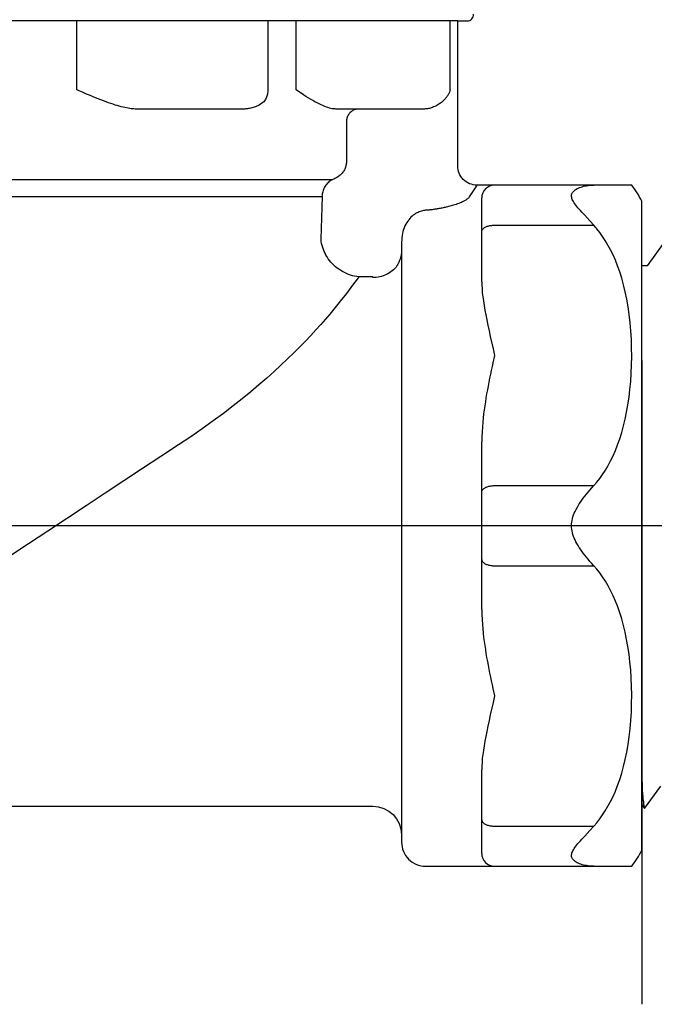
# Model space of a CAD drawing. Extents: x -4 to 228, y -18 to 63.
# Drawn here: x 16 to 20, y 16 to 22 of the extents above; entities that cross this region are included whole.
import ezdxf

# ---------------------------------------------------------------- set-up
doc = ezdxf.new("R2010")
doc.units = 0
doc.header["$MEASUREMENT"] = 0
for name, color, linetype in [('HI-DETL-FINE', 249, 'Continuous'), ('HI-DETL-THIN', 1, 'Continuous'), ('HI-PROD-OTLN', 3, 'Continuous')]:
    doc.layers.add(name, color=color, linetype=linetype)
doc.layers.add('REF', color=5, linetype='Continuous', plot=False)

msp = doc.modelspace()

# ---------------------------------------------------------------- linework, layer by layer
at = {"layer": 'HI-DETL-FINE'}
for p, q in [((19.2292095393004, 22.38665602601942), (12.2292097313004, 22.38665602601942)), ((16.8512962689004, 21.95665602601941), (16.8512962689004, 22.38665602601942)), ((18.0447064655004, 22.38665602601942), (18.0447064655004, 21.95665602601941)), ((18.2216906203004, 21.95665602601941), (18.2216906203004, 22.38665602601942)), ((16.8926175731004, 21.93877739631942), (16.8512962689004, 21.95665602601941)), ((17.8926499584004, 21.83665602601941), (17.2243106388004, 21.83665602601941)), ((19.0187330520004, 21.83665812151942), (18.4691320415004, 21.83665602601941)), ((18.5344331872004, 21.75665602601942), (18.5344331872004, 21.50665589071941)), ((13.0086385893004, 21.39704578781942), (18.4497803439004, 21.39704578101943)), ((19.3224812154004, 21.32061627391941), (19.3015842245004, 21.28817375421941)), ((19.3462565041004, 21.35714652811943), (19.3224812154004, 21.32061627391941)), ((19.3492096972004, 21.36165602601941), (19.3462565041004, 21.35714652811943)), ((13.0763051670004, 21.29162457561942), (18.3821138737004, 21.29162457561942))]:
    msp.add_line(p, q, dxfattribs=at)
for points in [[(19.18316287200039, 21.95665602611943), (19.18316287200039, 22.38665602601942)], [(17.2243108782004, 21.83665602601941), (17.2166233401004, 21.83677602661943), (17.2085242569004, 21.83714586351942), (17.2000310454004, 21.83778002191941), (17.1912032125004, 21.83869178911942), (17.1820174350004, 21.83989521731942), (17.1723702583004, 21.84140716281942), (17.1622792800004, 21.84324389871942), (17.1517717438004, 21.84541743341942), (17.1407630303004, 21.84793819301943), (17.1292724978004, 21.85081753711942), (17.1173281064004, 21.85406385301941), (17.1048596312004, 21.85767889011943), (17.0918967741004, 21.86166274931942), (17.0784527869004, 21.86602145501942), (17.06443456170039, 21.87076275331942), (17.0498520144004, 21.87588558631942), (17.0347345800004, 21.88138732461941), (17.0190211869004, 21.88727245361941), (17.0027196857004, 21.89352743651942), (16.9858525391004, 21.90014728191941), (16.9683831948004, 21.90714911361941), (16.9503084800004, 21.91450796961942), (16.9316526083004, 21.92221341951942), (16.9124211152004, 21.93030501171942), (16.8926175731004, 21.93877739631942)], [(18.0447064655004, 21.95665602601941), (18.0445216878004, 21.94996665621941), (18.0439679291004, 21.94329808971942), (18.0430469117004, 21.93667106491942), (18.0417614997004, 21.93010619131942), (18.0401156907004, 21.92362388481942), (18.0381146031004, 21.91724430491942), (18.0357645546004, 21.91098729051943), (18.0330727591004, 21.90487230101942), (18.0300473044004, 21.89891835581941), (18.0266975044004, 21.89314397141942), (18.0230338700004, 21.88756710461942), (18.0190677923004, 21.88220509861942)], [(18.4691346801004, 21.83665602611942), (18.4622068939004, 21.83688731351942), (18.4546764593004, 21.83759905701943), (18.4465952851004, 21.83881604341941), (18.4380774824004, 21.84056268891942), (18.4291086350004, 21.84285879641942), (18.4195574888004, 21.84571522271942), (18.4094938848004, 21.84913818701942), (18.3989604958004, 21.85313903831941), (18.3878107564004, 21.85773047081942), (18.3760992545004, 21.86291526581942), (18.3639037573004, 21.86869091461942), (18.3511415026004, 21.87506025301941), (18.3378521941004, 21.88201005921941), (18.3241428086004, 21.88952528801941), (18.3100489428004, 21.89760222591941), (18.29562375750039, 21.90618927211942), (18.2809633372004, 21.91527210861942), (18.2661650362004, 21.92490360511941), (18.2513038269004, 21.93506984581942), (18.2364486221004, 21.94567877871942), (18.2216906203004, 21.95665602601941)], [(19.18316287200039, 21.95665602611943), (19.1821706553004, 21.95349125171942), (19.1811109729004, 21.95039354841942), (19.1799895496004, 21.94736478721942), (19.1788178548004, 21.94442161331942), (19.1775963857004, 21.94155029871942), (19.1763107108004, 21.93870717041942), (19.1749626922004, 21.93589385201942), (19.1735542444004, 21.93311151311941), (19.1720640108004, 21.93031666831942), (19.1704905077004, 21.92751193181942), (19.1688322500004, 21.92469871301942), (19.1670608414004, 21.92183333421941), (19.1651688437004, 21.91891642511942), (19.1631533957004, 21.91595432061942), (19.1609862498004, 21.91291424741942), (19.1586574704004, 21.90980062601941), (19.1561604295004, 21.90662058321942), (19.1534657543004, 21.90334854481942), (19.1505629150004, 21.89999587941942), (19.1474399823004, 21.89656974561943), (19.1440586952004, 21.89304310141942), (19.1404048144004, 21.88943372281942), (19.1364627441004, 21.88575418661942), (19.1321835034004, 21.88197789261941), (19.1275165356004, 21.87810596411942), (19.1224720271004, 21.87418977951942), (19.1170922548004, 21.87028284821941), (19.1113346385004, 21.86639386711941), (19.1052167165004, 21.86257723021943), (19.0988909487004, 21.85894100651943), (19.0923626209004, 21.85550154421942), (19.0856394156004, 21.85228351981942), (19.0789050849004, 21.84937375301942), (19.0722219456004, 21.84678460191942), (19.0655693109004, 21.84449918071942), (19.0590207832004, 21.84253169781942), (19.0526345784004, 21.84087991381942), (19.0463919835004, 21.83952044891943), (19.0402502046004, 21.83843321431942), (19.0342034852004, 21.83760943651943), (19.0282848972004, 21.83704487481942), (19.0225068852004, 21.83673151981942)], [(18.0190677923004, 21.88220509861942), (18.0122628032004, 21.87638843591942), (18.0051898285004, 21.87101383291941), (17.9978910973004, 21.86608010441942), (17.9903848532004, 21.86157832311941), (17.9827305706004, 21.85750592581942), (17.9750312306004, 21.85386372411942), (17.9673178320004, 21.85063281161942), (17.9596262863004, 21.84779944381942), (17.9520677884004, 21.84536011361942), (17.9447000645004, 21.84329477551942), (17.9375199419004, 21.84156792771942), (17.9305443581004, 21.84014794661942), (17.9238328282004, 21.83901513751941), (17.9173602186004, 21.83813581211943), (17.9110095278004, 21.83747263021942), (17.9047469141004, 21.83701055291942), (17.8986242970004, 21.83674255021942), (17.8926499377004, 21.83665602601941)], [(18.5884685415004, 21.83310185061942), (18.5830603043004, 21.83112592611941), (18.5778086105004, 21.82873353571942), (18.5727428299004, 21.82593805851941), (18.5678912923004, 21.82275512821941), (18.56328112940039, 21.81920254481942), (18.5589381233004, 21.81530017581941), (18.5548865618004, 21.81106984501941), (18.55114910280039, 21.80653521001942), (18.54774664780039, 21.80172163041942), (18.5446982247004, 21.79665602561941), (18.5420208815004, 21.79136672471942), (18.53972959100039, 21.78588330751942), (18.5378371669004, 21.78023643961943), (18.5363541926004, 21.77445770041943), (18.5352889613004, 21.76857940711941), (18.5346474303004, 21.76263443341942), (18.5344331872004, 21.75665602601942)], [(18.6053267055004, 21.83643232981943), (18.5996329601004, 21.83576249211943), (18.5940030772004, 21.83465025901942), (18.5884685415004, 21.83310185061942)], [(19.0225068852004, 21.83673151981942), (19.0217521358004, 21.83670844451943), (19.0209973535004, 21.83668956871942), (19.0202425627004, 21.83667489081942), (19.0194877875004, 21.83666440911942), (19.0187330520004, 21.83665812151942)], [(18.5344331852004, 21.50665589071941), (18.5342765472004, 21.50099875221941), (18.5338067065004, 21.49535063181942), (18.5330240214004, 21.48972414081943), (18.5319296112004, 21.48413302391942), (18.5305248683004, 21.47858868191942), (18.5288109436004, 21.47310025921942), (18.5267898833004, 21.46768009181941), (18.5244645043004, 21.46234087251942), (18.5218371471004, 21.45709240771943), (18.5189112361004, 21.45194708861942), (18.5156909516004, 21.44691720511942), (18.5121799430004, 21.44201254271941), (18.5083827871004, 21.43724501731942), (18.5043053050004, 21.43262682571942), (18.4999533455004, 21.42816824321941), (18.4953325589004, 21.42388048111941), (18.4904507349004, 21.41977543391941), (18.4853175978004, 21.41586417211941), (18.4799405830004, 21.41215724551942), (18.4743291068004, 21.40866531471941), (18.4684968010004, 21.40539895071943), (18.4624549964004, 21.40236777401942), (18.4562125779004, 21.39958055951942), (18.4497803439004, 21.39704578101943)], [(18.4497807296004, 21.39704578091941), (18.44340097780039, 21.39380658461941), (18.4372247047004, 21.39015813971941), (18.43127567110039, 21.38611448861941), (18.4255767701004, 21.38169119961942), (18.4201499171004, 21.37690529081942), (18.4150159692004, 21.37177515991942), (18.4101946722004, 21.36632053701943), (18.4057045828004, 21.36056241571942), (18.4015629776004, 21.35452295271942), (18.3977857910004, 21.34822538591942), (18.3943875540004, 21.34169394431943), (18.3913813403004, 21.33495375781942), (18.3887787160004, 21.32803076191942), (18.3865896925004, 21.32095158971942), (18.3848226887004, 21.31374346971942), (18.3834845032004, 21.30643413121943), (18.3825802859004, 21.29905169881941), (18.3821135165004, 21.29162457561942)], [(20.0217169675004, 21.17332786191941), (20.0121503656004, 21.18373674781942), (20.0031761801004, 21.19359574381941), (19.9947865602004, 21.20293437171942), (19.9869332535004, 21.21189858251942), (19.9795868689004, 21.22051241991941), (19.9727767975004, 21.22876297981942), (19.9665429598004, 21.23672662651942), (19.9608664473004, 21.24442756411942), (19.9557661685004, 21.25184372211943), (19.9513387691004, 21.25897703291941), (19.9476012102004, 21.26582297151942), (19.9445365307004, 21.27239165711942), (19.9421904928004, 21.27870546291943), (19.9405801546004, 21.28476662311942), (19.9396884580004, 21.29057551881942), (19.9395099913004, 21.29614842531943), (19.9400585591004, 21.30147953261942), (19.9413203568004, 21.30657556031941), (19.9432485586004, 21.31146624621942), (19.94584257800039, 21.31614433041942), (19.9491030015004, 21.32061081341942), (19.95298476420039, 21.32489831571942), (19.9574845091004, 21.32899894001941), (19.9626055931004, 21.33290236611942), (19.9683130217004, 21.33662625131943), (19.97461458730039, 21.34016072451942), (19.9815024976004, 21.34348471381942), (19.9889183813004, 21.34659086861943), (19.9968624084004, 21.34946094501943), (20.0053344089004, 21.35207650891942), (20.0142755012004, 21.35442456361941), (20.0236314306004, 21.35647359711943), (20.0334564519004, 21.35821476491942), (20.0438544478004, 21.35964702931942), (20.0548600459004, 21.36073246121942), (20.0664386186004, 21.36141736501942), (20.07859016590039, 21.36165602601941)], [(18.3863782212004, 21.29018082371942), (18.3856952333004, 21.29062100511943), (18.3850012166004, 21.29098136411941), (18.38429612210039, 21.29126190061943), (18.3835799001004, 21.29146261471942), (18.3828525008004, 21.29158350641942), (18.3821138737004, 21.29162457561942)], [(19.2749546602004, 21.26578540991941), (19.2676105167004, 21.26183475741942), (19.2600439117004, 21.25803995831943), (19.2522548453004, 21.25441377701942), (19.2441594439004, 21.25097383451942), (19.2358415811004, 21.24772576711942), (19.2275528777004, 21.24466242861942), (19.2193461050004, 21.24180457801942), (19.2111684918004, 21.23914884981941), (19.2031133456004, 21.23664844711942), (19.1951949762004, 21.23430422831943), (19.1873990738004, 21.23212565361942), (19.1797760165004, 21.23007548661941), (19.1723402718004, 21.22815478221942), (19.1650773722004, 21.22636889261942), (19.15799429270039, 21.22468495631942), (19.1510963805004, 21.22310176471943), (19.1443782884004, 21.22162442791942), (19.13783095010039, 21.22022826441941), (19.1314568679004, 21.21891190961942), (19.1252535394004, 21.21767917751943), (19.1192043913004, 21.21651239231941), (19.1133145473004, 21.21541075041942), (19.1075788838004, 21.21437665511942), (19.1019654561004, 21.21339678871942), (19.0964714253004, 21.21246952581943), (19.0910996304004, 21.21159755511941), (19.0858266437004, 21.21077377461942), (19.08064963000039, 21.20999661821942), (19.0755714245004, 21.20926842001942), (19.0705771044004, 21.20858781531943), (19.0656628799004, 21.20795476341942), (19.0608325409004, 21.20736991511943), (19.05608253470039, 21.20683289331943), (19.0514137001004, 21.20634391991943), (19.0468251983004, 21.20590324101941), (19.0423109605004, 21.20551047631941), (19.0378689639004, 21.20516560851942), (19.0335012313004, 21.20486898531942), (19.0292077628004, 21.20462073951942)], [(19.3015842245004, 21.28817375421941), (19.2999039259004, 21.28577547171941), (19.2979006899004, 21.28334906711943), (19.29557451650039, 21.28089502991942), (19.2929210030004, 21.27840805141942), (19.28994455210039, 21.27589424261943), (19.2866583716004, 21.27337198411942), (19.2830668641004, 21.27084855841941), (19.2791656270004, 21.26831930011941), (19.2749546602004, 21.26578540991941)], [(20.51717421546011, 21.00581987478375), (20.41090709007886, 20.85783674050147), (20.37715957159974, 20.85783674050147), (20.277162680495, 20.99834703499836), (20.17177472922297, 20.85036033770284), (20.13805141046429, 20.85036033770284), (20.03890955633832, 20.99092900329187), (19.93266051815741, 20.84293667012835), (19.89893235945464, 20.84293667012835), (19.79897353261558, 20.98345856345174), (19.69352392235043, 20.83550907009928), (19.65978749540985, 20.83550907009928), (19.56068926996404, 20.9760395661475), (19.45441898784437, 20.82802843234958), (19.42066763774285, 20.82802843234958), (19.32068479866127, 20.96856702038732), (19.21527614044295, 20.82059135409668), (19.18155283168404, 20.82059135409668), (19.15162805237776, 20.87144010918752), (19.06115820415984, 20.78328496422995), (19.06115820415984, 17.69002708780889), (19.22734212105572, 17.52384337257735), (19.30031637805087, 17.64900956998009), (19.33404554507532, 17.64900956998009), (19.43888377564181, 17.50106488154976), (19.53943462240317, 17.64154385539133), (19.57316822604304, 17.64154385539133), (19.67802238809215, 17.4936193333947), (19.77858150309133, 17.6340799557816), (19.81231974501095, 17.6340799557816), (19.91712974257025, 17.48617469272916), (20.01772314050673, 17.62667000138203), (20.05144827424444, 17.62667000138203), (20.15628811812561, 17.47872843874892), (20.25684239318072, 17.61921789913601), (20.29056994689047, 17.61921789913601), (20.39539900172962, 17.47128369725121), (20.49598080396673, 17.61174068968004)]]:
    msp.add_lwpolyline(points, dxfattribs=at)
for centre, start, end in [((19.4592096353004, 21.28165602601942), 90, 180), ((19.4592096353004, 17.19165602601943), 180, 270)]:
    msp.add_arc(centre, 0.08, start, end, dxfattribs=at)
for points, knots in [([(19.32068479866127, 20.96856702038732), (19.32188851447454, 20.96576023126092), (19.32290295826434, 20.96282042015032), (19.32514149986343, 20.95101456386417), (19.32660360662243, 20.93904642394799), (19.33113197242064, 20.89196162114288), (19.33404684866328, 20.84561289056975), (19.34295707959086, 20.66473759420113), (19.34886997991468, 20.48757954688195), (19.36902873338106, 19.74918343241357), (19.38331806147941, 18.99863618829428), (19.40772751504446, 18.02221414251279), (19.41771168027454, 17.71152262329339), (19.42994513645867, 17.54730020118812), (19.43237477772604, 17.52616514428533), (19.43888377564181, 17.50106488154976)], [0.02582302628047752, 0.02582302628047752, 0.02582302628047752, 0.02582302628047752, 0.03699178587585025, 0.03699178587585025, 0.07398357175170049, 0.07398357175170049, 0.147967143503401, 0.147967143503401, 0.295934287006802, 0.295934287006802, 0.6554418894622824, 0.6554418894622824, 0.9053139318857167, 0.9053139318857167, 0.9661857204847526, 0.9661857204847526, 0.9661857204847526, 0.9661857204847526]), ([(19.56068926996404, 20.9760395661475), (19.56097391082087, 20.97501373238837), (19.56119889915843, 20.97403896489855), (19.56241796867393, 20.96869535550796), (19.56318380465816, 20.9640544852438), (19.56559925761637, 20.94746089968857), (19.56715698243071, 20.93277324683032), (19.5735002539687, 20.85569135458631), (19.57817182813429, 20.75940814074933), (19.5950031445207, 20.30035680258196), (19.60696551402125, 19.75043979218605), (19.63119766741256, 18.64797095857556), (19.64313017441594, 18.10980132164632), (19.6615275100153, 17.63697534637069), (19.66883702587636, 17.5307420738856), (19.67802238809215, 17.4936193333947)], [0.02419042945630336, 0.02419042945630336, 0.02419042945630336, 0.02419042945630336, 0.02870352316361209, 0.02870352316361209, 0.04783920527268681, 0.04783920527268681, 0.08611056949083626, 0.08611056949083626, 0.204169887941553, 0.204169887941553, 0.5066577844336293, 0.5066577844336293, 0.8091456809257056, 0.8091456809257056, 0.9667889808432901, 0.9667889808432901, 0.9667889808432901, 0.9667889808432901]), ([(19.79897353261558, 20.98345856345174), (19.80012693825433, 20.98081344825409), (19.80108743068625, 20.97807370926114), (19.8032771397516, 20.96674405077309), (19.80467706746845, 20.95522011225048), (19.80905448799169, 20.91009514798646), (19.81196540540494, 20.86563817468344), (19.82061138370069, 20.69183856240634), (19.82636246552612, 20.52160953628272), (19.84549830492515, 19.82771043164448), (19.85891617500175, 19.13291984861234), (19.88255457220624, 18.13648283646978), (19.89263120680735, 17.78627475938291), (19.9060625720074, 17.55458356573308), (19.90970783881061, 17.51655463928396), (19.91712974257025, 17.48617469272916)], [0.02565889727260158, 0.02565889727260158, 0.02565889727260158, 0.02565889727260158, 0.0360599548164174, 0.0360599548164174, 0.0721199096328348, 0.0721199096328348, 0.1442398192656696, 0.1442398192656696, 0.2884796385313392, 0.2884796385313392, 0.6256792196892288, 0.6256792196892288, 0.8783271702108497, 0.8783271702108497, 0.9661505024861866, 0.9661505024861866, 0.9661505024861866, 0.9661505024861866]), ([(20.03890955633832, 20.99092900329187), (20.03925295572058, 20.98971041516922), (20.03951276438479, 20.98856483319677), (20.04077434012504, 20.98289070485709), (20.04157014389059, 20.97804580666867), (20.04406497712351, 20.96060695342339), (20.04565850292845, 20.94501160168804), (20.05206261747719, 20.86381450084888), (20.05689490722811, 20.76264384242262), (20.072891742951, 20.31065456887413), (20.08428251862873, 19.80263060961561), (20.1067629647309, 18.76315098174718), (20.11803095845113, 18.24206117811558), (20.13702365038443, 17.67286614516762), (20.14601156082809, 17.52100461874824), (20.15628811812562, 17.47872843874892)], [0.02408308074488393, 0.02408308074488393, 0.02408308074488393, 0.02408308074488393, 0.02939841409703477, 0.02939841409703477, 0.04899735682839129, 0.04899735682839129, 0.08819524229110431, 0.08819524229110431, 0.2086036335956691, 0.2086036335956691, 0.4914247103786554, 0.4914247103786554, 0.7742457871616417, 0.7742457871616417, 0.9671632774487127, 0.9671632774487127, 0.9671632774487127, 0.9671632774487127]), ([(20.277162680495, 20.99834703499836), (20.27839109197466, 20.99548349975149), (20.27942741767106, 20.99247260797124), (20.28165030737576, 20.98051342679148), (20.28309304206011, 20.96838809910342), (20.28762140948927, 20.92075778879125), (20.29055346464766, 20.87377446406296), (20.29937415612441, 20.6905779364435), (20.30527575085708, 20.51110962628598), (20.32550289220815, 19.7651915304653), (20.33969535290715, 19.00846736799237), (20.36368712650711, 18.01900562372771), (20.37353618647486, 17.70188421505072), (20.38602079882879, 17.52272961302872), (20.38870210595831, 17.49779767342116), (20.39539900172962, 17.47128369725121)], [0.02558728511307981, 0.02558728511307981, 0.02558728511307981, 0.02558728511307981, 0.03691206484847868, 0.03691206484847868, 0.07382412969695737, 0.07382412969695737, 0.1476482593939147, 0.1476482593939147, 0.2952965187878295, 0.2952965187878295, 0.6524056134282668, 0.6524056134282668, 0.8993323511501253, 0.8993323511501253, 0.9662565739312533, 0.9662565739312533, 0.9662565739312533, 0.9662565739312533]), ([(19.15162805237776, 20.87144010918752), (19.15216656174313, 20.87019988808443), (19.15338614141307, 20.86739111902519), (19.15528525380213, 20.84951950389526), (19.15734849243763, 20.81996446442641), (19.15943175904424, 20.77869212978767), (19.16148635475733, 20.7269044495433), (19.16352405609162, 20.66465558360595), (19.1655921584541, 20.59159317725964), (19.16767768356851, 20.50866901329143), (19.1697279993985, 20.41730938933866), (19.17176367711048, 20.31753915709414), (19.17383697433955, 20.2090132850709), (19.17592304519243, 20.09324765821961), (19.17796839242095, 19.97219496155992), (19.18000405841614, 19.84572115266187), (19.18208247889541, 19.71355507499799), (19.18416732640418, 19.5776106395837), (19.18620763606163, 19.44015635908069), (19.18824528914567, 19.30090603139218), (19.19032820524464, 19.1596924570528), (19.19240988950724, 19.01862401242631), (19.19444634830728, 18.88003109458213), (19.1964879581379, 18.74349911416884), (19.19857355866873, 18.60898917704752), (19.20065012918582, 18.47857292548716), (19.20268530276478, 18.35437555753489), (19.20473201382625, 18.2358959043017), (19.20681795706305, 18.12323961694811), (19.20889031844204, 18.01821197526454), (19.21092504497391, 17.92248598199802), (19.21297777157027, 17.83553031828814), (19.21506200495635, 17.75758707142728), (19.21713017726088, 17.68999382706723), (19.2191663377364, 17.6337475377457), (19.22122489265031, 17.58844585021094), (19.22330627035065, 17.5540808880339), (19.22537021967702, 17.53273665353345), (19.22734222172129, 17.5238432719117)], [0, 0, 0, 0, 0.02065858899888133, 0.04678617824099102, 0.07366545574052272, 0.1005447771286014, 0.1268035166406, 0.1530624258775578, 0.1800766272128605, 0.2070908447023978, 0.2334807316342143, 0.259870797132068, 0.2870197810280597, 0.3141687432277949, 0.3406896252527337, 0.3672107360239287, 0.3944943418133897, 0.4217778955363267, 0.4484296655016523, 0.4750816574376472, 0.5024997453102982, 0.5299177514372375, 0.556700592108155, 0.5834836280412834, 0.6110363755060346, 0.6385890427568642, 0.6655046860802475, 0.6924204859577308, 0.7201098434524905, 0.7477991612685115, 0.7748477434836821, 0.8018964626087235, 0.8297227182673447, 0.8575489507368669, 0.8847303323916624, 0.9119118368014535, 0.9398748771338385, 1, 1, 1, 1])]:
    msp.add_open_spline(points, degree=3, knots=knots, dxfattribs=at)
at = {"layer": 'REF'}
msp.add_lwpolyline([(24.671712205172, 19.23665602601942), (23.984212205172, 19.23665602601942), (17.88196203849465, 19.23665602601942), (17.19446203849465, 19.23665602601942)], dxfattribs=at)

# ---------------------------------------------------------------- next in the draw order: wipeouts: each hides what was drawn before it
msp.add_wipeout([(18.371336369379776, 21.013773720174527), (20.3792096353004, 21.10871081351632), (20.379209635300388, 17.34000581096052), (18.960390796801562, 17.30329433577407)]).dxf.layer = 'HI-DETL-THIN'

# ---------------------------------------------------------------- next in the draw order: linework, layer by layer
at = {"layer": 'HI-DETL-FINE'}
for p, q in [((18.3766786271004, 21.02374582251941), (18.3863782212004, 21.29018082371942)), ((19.3792096353004, 20.75935598601943), (19.3792096353004, 21.28165602601942)), ((20.0540065017004, 21.13842082641942), (20.0217169675004, 21.17332786191941)), ((20.07859016590039, 21.11165602601941), (20.0540065017004, 21.13842082641942)), ((19.4592096353004, 21.11165602601941), (20.07859016590039, 21.11165602601941)), ((18.8792096353004, 21.00637835251942), (18.8792096353004, 17.30665602601942)), ((18.6969520819004, 20.78911632761942), (18.6121461672004, 20.78911631911943)), ((19.4500557893004, 20.34000086331941), (19.4592096353004, 20.29915602601941)), ((19.4592096353004, 20.29915602601941), (19.4489434571004, 20.25287310151942)), ((19.3792096353004, 18.71435598601941), (19.3792096353004, 19.75895606601942)), ((19.4592096353004, 19.48665602601941), (20.07859016590039, 19.48665602601941)), ((19.4592096353004, 18.98665602601941), (20.07859016590039, 18.98665602601941)), ((19.3792096353004, 17.19165602601943), (19.3792096353004, 17.71395606601942)), ((19.4592096353004, 17.36165602601941), (20.07859016590039, 17.36165602601941)), ((20.05406607670039, 17.33495533211942), (20.07859016590039, 17.36165602601941))]:
    msp.add_line(p, q, dxfattribs=at)
for points in [[(19.0292077628004, 21.20462068211942), (19.0229758814004, 21.20392153591942), (19.0165211785004, 21.20290426851941), (19.0098575895004, 21.20154154301941), (19.0030079714004, 21.19982142471941), (18.9959856508004, 21.19770132061943), (18.9887952011004, 21.19510526021942), (18.9814445872004, 21.19199626501942), (18.9739840116004, 21.18835118001942), (18.9664853691004, 21.18411866061943), (18.9589765594004, 21.17926802641942), (18.9515050966004, 21.17378982581941), (18.9441692485004, 21.16768198601941), (18.9370236396004, 21.16095033251942), (18.9300909258004, 21.15358387741942), (18.9234174209004, 21.14556900811942), (18.9170469408004, 21.13690998111941), (18.9110203827004, 21.12761455851942), (18.90538056310039, 21.11767949651941), (18.9001596651004, 21.10708573991941), (18.8954171369004, 21.09588271031943), (18.8912250166004, 21.08418120951942), (18.8876165958004, 21.07201227531942), (18.8846173587004, 21.05940813071943), (18.8822636158004, 21.04649403971942), (18.8805723779004, 21.03333921201941), (18.8795513848004, 21.01995322691941), (18.8792096353004, 21.00637835251942)], [(19.3792096353004, 21.07165602601942), (19.37943333150039, 21.07464522961942), (19.38010316910039, 21.07761771641942), (19.3812154022004, 21.08055686301942), (19.38276381060039, 21.08344623261942), (19.38473973500039, 21.08626966651941), (19.3871321254004, 21.08901137511942), (19.3899276025004, 21.09165602561943), (19.39311053290039, 21.09418882801942), (19.3966631163004, 21.09659561781943), (19.4005654853004, 21.09886293541943), (19.4047958162004, 21.10097810091942), (19.4093304514004, 21.10292928541942), (19.4141440311004, 21.10470557711941), (19.4192096359004, 21.10629704231941), (19.4244989368004, 21.10769478091943), (19.4299823540004, 21.10889097611941), (19.4356292219004, 21.10987893831942), (19.4414079610004, 21.11065314251941), (19.44728625430039, 21.11120925901941), (19.4532312280004, 21.11154417791941), (19.4592096353004, 21.11165602601941)], [(20.07859016590039, 19.48665602601941), (20.0974508245004, 19.50827994261942), (20.1157663830004, 19.53156295231942), (20.1335368413004, 19.55650505501943), (20.1508065008004, 19.58307192071943), (20.1675310601004, 19.61129787941941), (20.1835776158004, 19.64128592111943), (20.1989527363004, 19.67305546811941), (20.2136498531004, 19.70658709821943), (20.2275163576004, 19.74192553441942), (20.2405537493004, 19.77911422731942), (20.2527605285004, 19.81810972641942), (20.2639795877004, 19.85882640331941), (20.2742032364004, 19.90131561871942), (20.2834391650004, 19.94552601191942), (20.2915533369004, 19.99121787251941), (20.2985380275004, 20.03841988651942), (20.3044009615004, 20.08710336791942), (20.3090312758004, 20.13694254781943), (20.3124270369004, 20.18811202471941), (20.3145901783004, 20.24043720011941), (20.3154156383004, 20.29306850891943), (20.3148637597004, 20.34610972941942), (20.3129741997004, 20.39945708331943), (20.3097608676004, 20.45194967021942), (20.3051772472004, 20.50348118761941), (20.2992698548004, 20.55415793811941), (20.2921921482004, 20.60313792871942), (20.2839308038004, 20.65023152201941), (20.27449914520039, 20.69562835551941), (20.2640906001004, 20.73905534891942), (20.2527080990004, 20.78041727061942), (20.2403487114004, 20.81980935221942), (20.2271970745004, 20.85724420861942), (20.2132633651004, 20.89268080941941), (20.1985374064004, 20.92616018481942), (20.18317330420039, 20.95781804021942), (20.1671967132004, 20.98763030081941), (20.1505819787004, 21.01562104131942), (20.1334062426004, 21.04199819111941), (20.1156952187004, 21.06683106011941), (20.0974231932004, 21.09005033841943), (20.07859016590039, 21.11165602601941)], [(18.6121461027004, 20.78911627781941), (18.5989922635004, 20.79093026321942), (18.5858994189004, 20.79342287461942), (18.57290503690039, 20.79658544921942), (18.5600457351004, 20.80040699131942), (18.5473591918004, 20.80487584471943), (18.5348839994004, 20.80997959871942), (18.5226568129004, 20.81570259451942), (18.5107124604004, 20.82202735531942), (18.4990858680004, 20.82893626031942), (18.4878115519004, 20.83640931321942), (18.4769219555004, 20.84442427551941), (18.4664476775004, 20.85295819561942), (18.4564197233004, 20.86198736611942), (18.4468680501004, 20.87148540771942), (18.4378200341004, 20.88142359671941), (18.4293033321004, 20.89177377941942), (18.4213433430004, 20.90250698201943), (18.4139620519004, 20.91359175061943), (18.4071823035004, 20.92499799971942), (18.4010254217004, 20.93669327391943), (18.3955087275004, 20.94864136021941), (18.3906505674004, 20.96080777031942), (18.3864659519004, 20.97316016621941), (18.3829650489004, 20.98566477581941), (18.3801593765004, 20.99828725401941), (18.3780610149004, 21.01099267461943), (18.3766787084004, 21.02374597381943)], [(18.8792096353004, 20.95586442281943), (18.87918396980039, 20.95292805581941), (18.8791066748004, 20.94999745171942), (18.8789773130004, 20.94707336191942), (18.8787954608004, 20.94415654911942), (18.8785607094004, 20.94124778771943), (18.8782726648004, 20.93834786351941)], [(18.8766526734004, 20.92706143001942), (18.8757873738004, 20.92254142141942), (18.8748247416004, 20.91814004711942), (18.8737748133004, 20.91385823611942), (18.87264817990039, 20.90969812501943), (18.8714536137004, 20.90565825501941), (18.8701973454004, 20.90173377741942), (18.8688872357004, 20.89792247241942), (18.8675315985004, 20.89422574961942), (18.8661359330004, 20.89064407651942), (18.8647076863004, 20.88717846121942), (18.8632533562004, 20.88382593761942), (18.8617757939004, 20.88058102241942), (18.8602822465004, 20.87744559251942), (18.8587770801004, 20.87441523991943), (18.8572571300004, 20.87147546181943), (18.8557280057004, 20.86862761371942), (18.8541927712004, 20.86586803761942), (18.8526422030004, 20.86317559101941), (18.85107882710039, 20.86054911341942), (18.8495057333004, 20.85798831491942), (18.8479123417004, 20.85547443671943), (18.8462958325004, 20.85300128191941), (18.8446622069004, 20.85057459251942), (18.8430131111004, 20.84819403111942)], [(18.8782726648004, 20.93834786351941), (18.87806195840039, 20.93650701921942), (18.8778281438004, 20.93464970321942), (18.8775707640004, 20.93277619361943), (18.8772893628004, 20.93088677831942), (18.87698348420039, 20.92898175461941), (18.8766526734004, 20.92706143001942)], [(18.8430131111004, 20.84819403111942), (18.8360644569004, 20.84053283791941), (18.8285949494004, 20.83326512941941), (18.8206329931004, 20.82641857641941), (18.8122088322004, 20.82001922311941), (18.8033545402004, 20.81409146901943), (18.7941039156004, 20.80865795561942), (18.7844922033004, 20.80373938011942), (18.7745559433004, 20.79935443651942), (18.7643329486004, 20.79551981221941), (18.7538621235004, 20.79225009981941), (18.7431833152004, 20.78955774261942), (18.7323371626004, 20.78745298651942), (18.7213649414004, 20.78594384111942), (18.7103084068004, 20.78503604971942), (18.6992096353004, 20.78473306691943)], [(18.6121461672004, 20.78911631911943), (18.6078549568004, 20.78335319891941), (18.5670922120004, 20.72826719601941)], [(18.6992096353004, 20.78473306691943), (18.6991806882004, 20.78524408691942), (18.6990956832004, 20.78575019081942), (18.6989546203004, 20.78625139371941), (18.69875671950039, 20.78674920751942), (18.69850276080039, 20.78724214671942), (18.6981950838004, 20.78772574531942), (18.6978344682004, 20.78819854121941), (18.6974201342004, 20.78866205911943), (18.6969520819004, 20.78911632761942)], [(18.5670922120004, 20.72826719601941), (18.5474472643004, 20.70230384101943), (18.5265719001004, 20.67528112111942), (18.5045068402004, 20.64723284571941), (18.4812113640004, 20.61818410961942), (18.4565633087004, 20.58814948051942), (18.4305749963004, 20.55716111601943), (18.4032341050004, 20.52524532501941), (18.3743815063004, 20.49240462251943), (18.3440401273004, 20.45867634101942), (18.3121870410004, 20.42408006231942), (18.2785943376004, 20.38858563081942), (18.24329255260039, 20.35222701911941), (18.2062511505004, 20.31502183611941), (18.1671506159004, 20.27690624891941), (18.1260346391004, 20.23791425581943), (18.0828595296004, 20.19805717461942), (18.0371747010004, 20.15722570091942), (17.9890734357004, 20.11547771731942), (17.9384624513004, 20.07279483901942), (17.8846113139004, 20.02893642091942), (17.8274387883004, 19.98383052451943), (17.76702610960039, 19.93757380921941), (17.7028865496004, 19.89017007811942), (17.6348578655004, 19.84163503631943), (17.56310230000039, 19.79199700821941), (17.4876198531004, 19.74128294741942), (17.3755955732004, 19.66764531011942), (17.2618841885004, 19.59262585741942), (17.1464856992004, 19.51635284241942), (17.0289167433004, 19.43879488591942), (16.9096606827004, 19.36026174001942), (16.6704761090004, 19.20243496601942), (16.5505475958004, 19.12346225321941), (16.3140695370004, 18.96742948621941)], [(19.3792096353004, 20.75935475761942), (19.3796317555004, 20.73742677291942), (19.38088480120039, 20.71444508621941), (19.3829425659004, 20.69036853811941), (19.3857596615004, 20.66517398591942), (19.3893010618004, 20.63881044671943), (19.3935685797004, 20.61119304741942), (19.3985352061004, 20.58226876861941), (19.4041559981004, 20.55201521661942), (19.4104300950004, 20.52038332721942), (19.41730898290039, 20.48733186941942), (19.4247379258004, 20.45282253061943), (19.4327146816004, 20.41679690221941), (19.4500557893004, 20.34000086331941)], [(19.4489434571004, 20.25287310151942), (19.4438039854004, 20.22933402931941), (19.4386899099004, 20.20549227191942), (19.4336258379004, 20.18138098371942), (19.4286384773004, 20.15710343911942), (19.4237512324004, 20.13265136021941), (19.4189906892004, 20.10803504161943), (19.4143880299004, 20.08338783021942), (19.4099816545004, 20.05878661911943), (19.4057805733004, 20.03416438451942), (19.4017768714004, 20.00943703811943), (19.3980319430004, 19.98477991741943), (19.3945400262004, 19.96002831041941), (19.3912309222004, 19.93457405531943), (19.38819178460039, 19.90846225021941), (19.3854685709004, 19.88164721321942), (19.3830384907004, 19.85336169151942), (19.3810416252004, 19.82334563711943), (19.3797008524004, 19.79186770331942), (19.3792096353004, 19.75895729431941)], [(19.3792096353004, 19.44665602601942), (19.37943333150039, 19.44964522971942), (19.3801031692004, 19.45261771661943), (19.3812154023004, 19.45555686331941), (19.3827638108004, 19.45844623301941), (19.3847397354004, 19.46126966691942), (19.3871321258004, 19.46401137551943), (19.3899276030004, 19.46665602601942), (19.3931105333004, 19.46918882831941), (19.3966631167004, 19.47159561801942), (19.40056548550039, 19.47386293551942), (19.4047958162004, 19.47597810081943), (19.4093304511004, 19.47792928531943), (19.4141440306004, 19.47970557691941), (19.4192096353004, 19.48129704211942), (19.4244989361004, 19.48269478071942), (19.4299823533004, 19.48389097591942), (19.4356292213004, 19.48487893821942), (19.4414079605004, 19.48565314251941), (19.4472862540004, 19.48620925901941), (19.4532312278004, 19.48654417791941), (19.4592096353004, 19.48665602601941)], [(20.07859016590039, 18.98665602601941), (20.0660985473004, 19.00053358851941), (20.05421397740039, 19.01417310051941), (20.04293645620039, 19.02753923451942), (20.0322759829004, 19.04056135331943), (20.0222225583004, 19.05324791811942), (20.0127461848004, 19.06569068701942), (20.0038542284004, 19.07785199131942), (19.9955393231004, 19.08973042091942), (19.9877493734004, 19.10148294141942), (19.9804581581004, 19.11311779201942), (19.9736918984004, 19.12460428921942), (19.9674771627004, 19.13604835291941), (19.9617913066004, 19.14747861881942), (19.9566569745004, 19.15885129911943), (19.95216866790039, 19.17016623861941), (19.9483397559004, 19.18140513451942), (19.9451568694004, 19.19257271991942), (19.9426744020004, 19.20370420221941), (19.9409047614004, 19.21478881491943), (19.9398355398004, 19.22582578031942), (19.9394839080004, 19.23686594121942), (19.93986224640039, 19.24790363551942), (19.9409581746004, 19.25893376261942), (19.9427517215004, 19.27000801171941), (19.9452545966004, 19.28112518041942), (19.9484550905004, 19.29227498771942), (19.9522981033004, 19.30349484911941), (19.9567964955004, 19.31478980881941), (19.9619374067004, 19.32614132351942), (19.9676271554004, 19.33755059271942), (19.9738433202004, 19.34897460021942), (19.9806083225004, 19.36044125851943), (19.9878957454004, 19.37205559911942), (19.9956795188004, 19.38378703701941), (20.0039857128004, 19.39564381161942), (20.0128661210004, 19.40778190251943), (20.0223276556004, 19.42019939291943), (20.0323634045004, 19.43285934761941), (20.0430044242004, 19.44585442741942), (20.0542610672004, 19.45919347331941), (20.0661229811004, 19.47280572971941), (20.07859016590039, 19.48665602601941)], [(19.3792096353004, 19.02665602601942), (19.37943333150039, 19.02366682231941), (19.38010316910039, 19.02069433551942), (19.3812154022004, 19.01775518891942), (19.38276381060039, 19.01486581941942), (19.38473973500039, 19.01204238541942), (19.3871321254004, 19.00930067691942), (19.3899276025004, 19.00665602641942), (19.39311053290039, 19.00412322401942), (19.3966631163004, 19.00171643411941), (19.4005654853004, 18.99944911661943), (19.4047958162004, 18.99733395111941), (19.4093304514004, 18.99538276661941), (19.4141440311004, 18.99360647491941), (19.4192096359004, 18.99201500961942), (19.4244989368004, 18.99061727111943), (19.4299823540004, 18.98942107591942), (19.4356292219004, 18.98843311371942), (19.4414079610004, 18.98765890941942), (19.44728625430039, 18.98710279291943), (19.4532312280004, 18.98676787411942), (19.4592096353004, 18.98665602601941)], [(20.07859016590039, 17.36165602601941), (20.0974208215004, 17.38325927661942), (20.1156901651004, 17.40647462991943), (20.13339819650039, 17.43130208591942), (20.1505696260004, 17.45767007681941), (20.16717974330039, 17.48565017041942), (20.1831544183004, 17.51545707051941), (20.1985208037004, 17.54711643171943), (20.2132517468004, 17.58060259951942), (20.2271916587004, 17.61605331441943), (20.2403514102004, 17.65351356271942), (20.2527201305004, 17.69293835811942), (20.2641096189004, 17.73433048221942), (20.2745216811004, 17.77778724881942), (20.2839545113004, 17.82321134401941), (20.2922144909004, 17.87031360821943), (20.2992867606004, 17.91927326231942), (20.3051861798004, 17.96991108541941), (20.3097637086004, 18.02140025531942), (20.3129743046004, 18.07384936241942), (20.3148630102004, 18.12714981631943), (20.3154159120004, 18.18014902421943), (20.3145931857004, 18.23274901601941), (20.3124346555004, 18.28504776181942), (20.3090458810004, 18.33618657921941), (20.3044251659004, 18.38598541761942), (20.2985742065004, 18.43462432751941), (20.2916036512004, 18.48178477831942), (20.2835070728004, 18.52743694271943), (20.27429089840039, 18.57161064791942), (20.2640850583004, 18.61407684401942), (20.2528815670004, 18.65478864481942), (20.2406884099004, 18.69379293651941), (20.2276594731004, 18.73100132891942), (20.2137957366004, 18.76637130881941), (20.1990962203004, 18.79994538921941), (20.1837118713004, 18.83176271891942), (20.1676461907004, 18.86180661391942), (20.1508956773004, 18.89009375811942), (20.1336007738004, 18.91671335151942), (20.1158082946004, 18.94169512721943), (20.0974714253004, 18.96500935201942), (20.07859016590039, 18.98665602601941)], [(19.3792096353004, 18.71435475761943), (19.3796963042004, 18.68160689101942), (19.3810261808004, 18.65025547771942), (19.3830096270004, 18.62032977671943), (19.3854279819004, 18.59209286561942), (19.3881433170004, 18.56529101361941), (19.3911770907004, 18.53917467871942), (19.3944836772004, 18.51369820341942), (19.3979768087004, 18.48890721331942), (19.4017240764004, 18.46421142961942), (19.4057300222004, 18.43945160981941), (19.4099340157004, 18.41479759751942), (19.4143437181004, 18.39016644681942), (19.4189498074004, 18.36549206541941), (19.4237139109004, 18.34085037401941), (19.4286051571004, 18.31637303111942), (19.4335969124004, 18.29207026761942), (19.4386656676004, 18.26793388851942), (19.4437850053004, 18.24406576861942), (19.4489303796004, 18.22049863431941), (19.4592096353004, 18.17415602601941)], [(19.4592096353004, 18.17415602601941), (19.4500551791004, 18.13330851361941), (19.4327135362004, 18.05651001811942)], [(19.4327135362004, 18.05651001811942), (19.4247368945004, 18.02048479041941), (19.4173082484004, 17.98597671931942), (19.4104296664004, 17.95292661821942), (19.4041558816004, 17.92129618211942), (19.3985353758004, 17.89104416851943), (19.3935688655004, 17.86212075421941), (19.3893012560004, 17.83450301491942), (19.3857597082004, 17.80813850421942), (19.3829425391004, 17.78294324301943), (19.3808847738004, 17.75886653601942), (19.3796317447004, 17.73588494011942), (19.3792096353004, 17.71395729431942)], [(19.3792096353004, 17.40165602601942), (19.37943333150039, 17.39866682221942), (19.3801031692004, 17.39569433531942), (19.3812154023004, 17.39275518861943), (19.3827638108004, 17.38986581901942), (19.3847397354004, 17.38704238501942), (19.3871321258004, 17.38430067641941), (19.3899276030004, 17.38165602601942), (19.3931105333004, 17.37912322371941), (19.3966631167004, 17.37671643391941), (19.40056548550039, 17.37444911651941), (19.4047958162004, 17.37233395111941), (19.4093304511004, 17.37038276671943), (19.4141440306004, 17.36860647501942), (19.4192096353004, 17.36701500981941), (19.4244989361004, 17.36561727131942), (19.4299823533004, 17.36442107601941), (19.4356292213004, 17.36343311371942), (19.4414079605004, 17.36265890951942), (19.4472862540004, 17.36210279291943), (19.4532312278004, 17.36176787411942), (19.4592096353004, 17.36165602601941)], [(20.07859016590039, 17.11165602601941), (20.06639335390039, 17.11189647951941), (20.0547763375004, 17.11258620421942), (20.0437391166004, 17.11367867991943), (20.0333158925004, 17.11511952021942), (20.0234724640004, 17.11687004311942), (20.0141062274004, 17.11892821451941), (20.0051676707004, 17.12128290821941), (19.9967063059004, 17.12390295101941), (19.9887680654004, 17.12677970521942), (19.9813461958004, 17.12989812031942), (19.9744474505004, 17.13323854471941), (19.9681380214004, 17.13679170191942), (19.9624272266004, 17.14053625221942), (19.9573057482004, 17.14446274901942), (19.9528118238004, 17.14858706051943), (19.9489434910004, 17.15289846241943), (19.9457027124004, 17.15738901801943), (19.9431336134004, 17.16208958881942), (19.9412368295004, 17.16700033571942), (19.9400117252004, 17.17211399611942), (19.9395005202004, 17.17745955501942), (19.9397169810004, 17.18304274451942), (19.9406473410004, 17.18885784481942), (19.94229252010039, 17.19492209241941), (19.9446685925004, 17.20123557131943), (19.9477594840004, 17.20780026501943), (19.9515178918004, 17.21463985571942), (19.9559599520004, 17.22176445281941), (19.9610695285004, 17.22916929661941), (19.9667509093004, 17.23685754111942), (19.9729850997004, 17.24480751651943), (19.9797910943004, 17.25304304171942), (19.9871301654004, 17.26164062581942), (19.9949733500004, 17.27058774121941), (20.0033496110004, 17.27990806301942), (20.0123071088004, 17.28974646071942), (20.0218531645004, 17.30013170601942), (20.05406607670039, 17.33495533211942)]]:
    msp.add_lwpolyline(points, dxfattribs=at)
at = {"layer": 'HI-PROD-OTLN'}
msp.add_lwpolyline([(11.14299474876823, 17.11165602601941), (12.4292096353004, 17.11165602601942, 0.414213562373079), (12.5792096353004, 17.26165602601941), (12.5792096353004, 17.28665602601944, -0.4142135623730795), (12.7792096353004, 17.48665602601942), (12.96101346026259, 17.48665602601941, -0.2602630975983444), (13.13101903865477, 17.39113783458937, 0.4419016730398759), (13.71229989537268, 17.28149877750914), (13.91774783371024, 17.43631490352962, -0.1628603417930973), (14.0682015895004, 17.48665602601941), (18.6992096353004, 17.48665602601942, -0.412061610665433), (18.87920476958075, 17.30797951965382), (18.8792096353004, 17.26165602601942, 0.4142135623731041), (19.0292096353004, 17.11165602601942), (20.31542452183257, 17.11165602601941, 0.04244896243377223), (20.3792096353004, 17.21169448983398), (20.3792096353004, 21.26161756220486, 0.04244896243376622), (20.31542452183258, 21.36165602601941), (19.34933842015121, 21.36165602601941, -0.4148006224348149), (19.22920969718092, 21.48176764599914), (19.2292095393004, 22.38665602601942), (19.2887408844004, 22.38665602601941, 0.4244748162077481), (19.32871651748117, 22.42805200588726)], format="xyb", dxfattribs=at)
at = {"layer": 'REF'}
for points in [[(20.37920963530039, 20.26736481829241), (20.37920963530039, 16.2499670704492)], [(20.3792096353004, 19.23665602601942), (11.0792096353004, 19.23665602601942)]]:
    msp.add_lwpolyline(points, dxfattribs=at)

doc.saveas('drawing.dxf')
